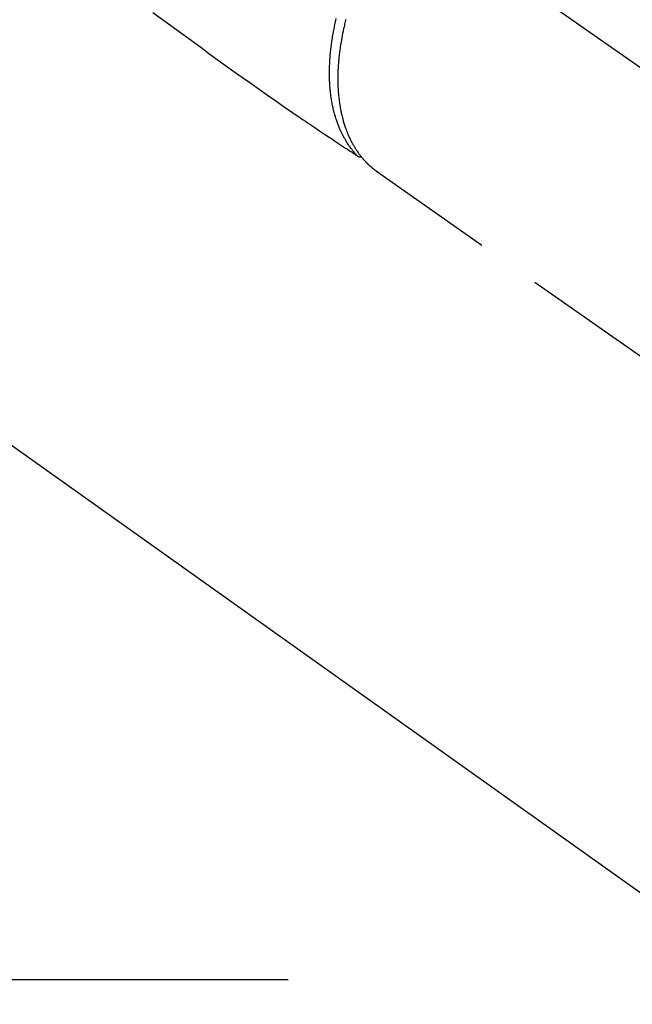
# Model space of a CAD drawing. Extents: x 0 to 26473, y -11045 to -2175.
# Drawn here: x 16310 to 16369, y -3777 to -3681 of the extents above; entities that cross this region are included whole.
import ezdxf

# ---------------------------------------------------------------- set-up
doc = ezdxf.new("R2010")
doc.units = 0
doc.header["$LTSCALE"] = 50
doc.header["$MEASUREMENT"] = 0
for name, pattern in [('CENTER', [2, 1.25, -0.25, 0.25, -0.25]), ('CENTER2', [1.125, 0.75, -0.125, 0.125, -0.125]), ('HIDDEN', [0.375, 0.25, -0.125])]:
    doc.linetypes.add(name, pattern=pattern)
doc.layers.get('0').update_dxf_attribs({"linetype": 'CONTINUOUS'})
doc.layers.add('150-機器', color=8, linetype='CONTINUOUS')
doc.layers.add('160-文字', color=254, linetype='CONTINUOUS')
doc.styles.add('KH001', font='txt')
doc.dimstyles.new('KH1xx030', dxfattribs={"dimscale": 30, "dimtxt": 2, "dimasz": 0.6, "dimexe": 0.3, "dimexo": 1.2, "dimgap": 0.5, "dimtad": 3, "dimdec": 1, "dimdsep": 46, "dimlunit": 6, "dimtxsty": 'KH001', "dimblk": 'DOT', "dimcen": 1, "dimdle": 1, "dimclrd": 256, "dimclre": 256, "dimclrt": 256, "dimadec": 0, "dimazin": 0, "dimtfac": 1, "dimtdec": 1, "dimtix": 1, "dimtmove": 2, "dimatfit": 3, "dimldrblk": 'CLOSEDBLANK', "dimfxl": 1, "dimtolj": 1, "dimtzin": 0, "dimlwd": -1, "dimlwe": -1, "dimarcsym": 0})

# ---------------------------------------------------------------- blocks, each defined once
blk = doc.blocks.new('F402_H')
at = {"layer": '150-機器', "color": 13, "linetype": 'CENTER2'}
blk.add_line((0, 0), (244.018, -170.863), dxfattribs=at)
at = {"layer": '150-機器', "color": 13, "linetype": 'HIDDEN'}
for p, q in [((141.06, -126.775), (140.96, -126.704)), ((140.96, -126.704), (201.303, -168.957))]:
    blk.add_line(p, q, dxfattribs=at)
for points in [[(119.252, -111.309), (120.416, -112.152), (121.581, -112.995), (122.745, -113.839), (123.908, -114.684), (124.714, -115.272), (125.52, -115.86), (126.328, -116.445), (127.139, -117.027), (127.953, -117.602), (128.769, -118.172), (129.587, -118.741), (130.403, -119.312), (131.207, -119.882), (132.011, -120.451), (132.818, -121.017), (133.632, -121.573), (133.849, -121.719), (134.067, -121.865), (134.285, -122.01), (134.503, -122.154), (134.975, -122.468), (135.447, -122.783), (135.918, -123.097), (136.389, -123.412), (136.686, -123.609), (136.983, -123.807), (137.28, -124.005), (137.576, -124.203), (137.765, -124.328), (137.954, -124.454), (138.142, -124.58), (138.331, -124.706), (138.397, -124.75), (138.463, -124.794), (138.529, -124.838), (138.596, -124.882), (138.671, -124.933), (138.747, -124.983), (138.823, -125.034), (138.899, -125.084), (138.938, -125.11), (138.976, -125.136), (139.015, -125.161), (139.053, -125.187), (139.071, -125.199), (139.088, -125.21), (139.105, -125.222), (139.123, -125.233), (139.136, -125.242), (139.15, -125.251), (139.164, -125.259), (139.178, -125.267), (139.187, -125.272), (139.197, -125.277), (139.207, -125.282), (139.217, -125.286), (139.227, -125.29), (139.237, -125.293), (139.248, -125.297), (139.258, -125.299), (139.271, -125.303), (139.283, -125.306), (139.295, -125.309), (139.308, -125.311), (139.32, -125.313), (139.332, -125.314), (139.344, -125.315), (139.356, -125.315), (139.363, -125.315), (139.369, -125.315), (139.376, -125.315), (139.383, -125.315), (139.394, -125.314), (139.405, -125.313), (139.417, -125.312), (139.428, -125.311), (139.43, -125.311), (139.432, -125.311), (139.434, -125.311), (139.437, -125.311), (139.45, -125.31), (139.462, -125.307), (139.475, -125.304), (139.488, -125.301)], [(139.107, -125.223), (139.067, -125.179), (139.026, -125.136), (138.986, -125.092), (138.946, -125.048), (138.906, -125.003), (138.866, -124.958), (138.827, -124.912), (138.787, -124.866), (138.768, -124.843), (138.749, -124.82), (138.729, -124.797), (138.71, -124.773), (138.672, -124.726), (138.634, -124.678), (138.596, -124.63), (138.559, -124.582), (138.479, -124.476), (138.4, -124.369), (138.323, -124.26), (138.247, -124.151), (138.19, -124.064), (138.134, -123.977), (138.078, -123.889), (138.024, -123.801), (137.986, -123.738), (137.949, -123.675), (137.912, -123.612), (137.875, -123.548), (137.829, -123.465), (137.783, -123.381), (137.738, -123.297), (137.694, -123.212), (137.66, -123.145), (137.627, -123.078), (137.594, -123.01), (137.562, -122.943), (137.525, -122.864), (137.489, -122.785), (137.453, -122.705), (137.418, -122.626), (137.38, -122.535), (137.342, -122.444), (137.305, -122.352), (137.269, -122.26), (137.237, -122.177), (137.206, -122.093), (137.175, -122.009), (137.145, -121.925), (137.108, -121.818), (137.072, -121.711), (137.037, -121.603), (137.004, -121.495), (136.977, -121.407), (136.951, -121.319), (136.926, -121.231), (136.901, -121.142), (136.868, -121.018), (136.836, -120.894), (136.806, -120.769), (136.776, -120.644), (136.75, -120.528), (136.725, -120.412), (136.701, -120.295), (136.678, -120.178), (136.655, -120.059), (136.634, -119.94), (136.614, -119.821), (136.595, -119.701), (136.573, -119.555), (136.552, -119.409), (136.533, -119.262), (136.515, -119.115), (136.505, -119.027), (136.496, -118.94), (136.487, -118.853), (136.479, -118.765), (136.468, -118.651), (136.459, -118.537), (136.45, -118.423), (136.442, -118.309), (136.435, -118.193), (136.429, -118.077), (136.423, -117.96), (136.419, -117.844), (136.415, -117.753), (136.412, -117.661), (136.41, -117.57), (136.408, -117.478), (136.407, -117.358), (136.406, -117.239), (136.406, -117.119), (136.407, -117), (136.409, -116.865), (136.412, -116.73), (136.416, -116.596), (136.42, -116.461), (136.426, -116.311), (136.433, -116.16), (136.442, -116.01), (136.451, -115.859), (136.462, -115.706), (136.474, -115.553), (136.487, -115.401), (136.501, -115.248), (136.515, -115.107), (136.53, -114.966), (136.546, -114.825), (136.562, -114.684), (136.577, -114.571), (136.591, -114.457), (136.607, -114.343), (136.623, -114.23), (136.643, -114.086), (136.665, -113.942), (136.688, -113.798), (136.711, -113.655), (136.738, -113.495), (136.766, -113.335), (136.796, -113.175), (136.826, -113.016), (136.852, -112.884), (136.879, -112.753), (136.906, -112.621), (136.934, -112.49), (136.966, -112.342), (136.999, -112.195), (137.032, -112.047), (137.067, -111.9)], [(137.987, -111.998), (137.971, -112.06), (137.955, -112.122), (137.939, -112.184), (137.908, -112.309), (137.878, -112.433), (137.849, -112.558), (137.82, -112.683), (137.796, -112.791), (137.771, -112.9), (137.748, -113.008), (137.725, -113.117), (137.68, -113.331), (137.638, -113.545), (137.597, -113.76), (137.558, -113.975), (137.529, -114.142), (137.501, -114.309), (137.474, -114.476), (137.449, -114.643), (137.431, -114.763), (137.415, -114.882), (137.399, -115.003), (137.383, -115.123), (137.366, -115.256), (137.35, -115.389), (137.335, -115.523), (137.321, -115.656), (137.309, -115.774), (137.298, -115.891), (137.288, -116.009), (137.278, -116.127), (137.268, -116.257), (137.258, -116.388), (137.25, -116.518), (137.242, -116.649), (137.236, -116.764), (137.23, -116.878), (137.226, -116.993), (137.222, -117.107), (137.218, -117.235), (137.215, -117.362), (137.213, -117.49), (137.212, -117.617), (137.212, -117.7), (137.212, -117.784), (137.212, -117.868), (137.213, -117.951), (137.216, -118.13), (137.221, -118.308), (137.227, -118.486), (137.236, -118.665), (137.241, -118.759), (137.247, -118.853), (137.254, -118.947), (137.26, -119.041), (137.27, -119.161), (137.28, -119.28), (137.291, -119.399), (137.303, -119.518), (137.317, -119.648), (137.333, -119.777), (137.35, -119.907), (137.367, -120.037), (137.376, -120.1), (137.386, -120.164), (137.395, -120.228), (137.405, -120.292), (137.428, -120.43), (137.452, -120.567), (137.477, -120.705), (137.503, -120.842), (137.526, -120.952), (137.549, -121.062), (137.574, -121.172), (137.599, -121.281), (137.628, -121.4), (137.657, -121.519), (137.688, -121.638), (137.721, -121.756), (137.747, -121.849), (137.773, -121.941), (137.801, -122.033), (137.829, -122.126), (137.862, -122.227), (137.895, -122.329), (137.929, -122.43), (137.965, -122.531), (138.012, -122.662), (138.062, -122.793), (138.113, -122.923), (138.165, -123.052), (138.214, -123.168), (138.265, -123.284), (138.317, -123.398), (138.37, -123.513), (138.409, -123.594), (138.449, -123.674), (138.49, -123.754), (138.531, -123.834), (138.557, -123.884), (138.583, -123.933), (138.61, -123.982), (138.637, -124.031), (138.658, -124.07), (138.68, -124.109), (138.701, -124.147), (138.723, -124.186), (138.756, -124.243), (138.79, -124.299), (138.824, -124.356), (138.858, -124.412), (138.882, -124.449), (138.905, -124.486), (138.928, -124.523), (138.952, -124.56), (138.999, -124.633), (139.047, -124.705), (139.096, -124.777), (139.146, -124.848), (139.174, -124.888), (139.202, -124.927), (139.231, -124.967), (139.259, -125.006), (139.288, -125.044), (139.317, -125.082), (139.346, -125.121), (139.375, -125.159), (139.392, -125.18), (139.408, -125.201), (139.424, -125.222), (139.441, -125.243), (139.453, -125.257), (139.464, -125.272), (139.476, -125.286), (139.488, -125.301), (139.513, -125.332), (139.538, -125.362), (139.563, -125.393), (139.589, -125.424), (139.599, -125.436), (139.61, -125.448), (139.62, -125.46), (139.63, -125.472), (139.644, -125.488), (139.658, -125.505), (139.672, -125.521), (139.686, -125.537), (139.703, -125.557), (139.72, -125.576), (139.738, -125.596), (139.755, -125.616), (139.77, -125.631), (139.784, -125.647), (139.798, -125.662), (139.813, -125.678), (139.834, -125.701), (139.855, -125.724), (139.876, -125.747), (139.898, -125.77), (139.92, -125.793), (139.941, -125.816), (139.963, -125.838), (139.985, -125.861), (140.008, -125.883), (140.03, -125.905), (140.052, -125.928), (140.074, -125.95), (140.089, -125.964), (140.104, -125.979), (140.118, -125.994), (140.133, -126.008), (140.156, -126.03), (140.178, -126.052), (140.201, -126.073), (140.224, -126.095), (140.246, -126.116), (140.269, -126.137), (140.292, -126.158), (140.315, -126.179), (140.331, -126.193), (140.346, -126.207), (140.362, -126.221), (140.377, -126.235), (140.408, -126.262), (140.44, -126.29), (140.471, -126.317), (140.502, -126.343), (140.526, -126.364), (140.55, -126.384), (140.574, -126.404), (140.598, -126.424), (140.622, -126.444), (140.646, -126.463), (140.67, -126.483), (140.694, -126.502), (140.719, -126.521), (140.743, -126.541), (140.768, -126.56), (140.793, -126.579), (140.818, -126.598), (140.843, -126.617), (140.867, -126.635), (140.892, -126.654), (140.909, -126.667), (140.926, -126.679), (140.943, -126.691), (140.96, -126.704)]]:
    blk.add_lwpolyline(points, dxfattribs=at)
blk = doc.blocks.new('_ClosedBlank')
at = {"color": 0, "linetype": 'ByBlock', "lineweight": -2}
for p, q in [((-1, 0.1667), (0, 0)), ((-1, 0.1667), (-1, -0.1667)), ((0, 0), (-1, -0.1667))]:
    blk.add_line(p, q, dxfattribs=at)
blk = doc.blocks.new('_Dot')
at = {"color": 0, "linetype": 'ByBlock', "lineweight": -2}
blk.add_line((-0.5, 0), (-1, 0), dxfattribs=at)
at = {"color": 0, "linetype": 'ByBlock', "const_width": 0.5}
blk.add_lwpolyline([(-0.25, 0, 1), (0.25, 0, 1)], format="xyb", close=True, dxfattribs=at)

msp = doc.modelspace()

# ---------------------------------------------------------------- linework, layer by layer
at = {"layer": '150-機器', "color": 161, "linetype": 'CENTER'}
msp.add_line((16335.613, -3774.357), (16070.811, -3774.357), dxfattribs=at)

# ---------------------------------------------------------------- block references
at = {"layer": '150-機器'}
msp.add_blockref('F402_H', (16203.205, -3569.165), dxfattribs=at)

# ---------------------------------------------------------------- leaders
at = {"layer": '160-文字', "annotation_type": 0, "has_hookline": 1, "hookline_direction": 0}
for points, text_width in [([(15389.521, -3541.735), (15539.763, -4754.105), (15557.763, -4754.105)], 1240.203), ([(15659.521, -3548.496), (16932.556, -4513.108), (16950.556, -4513.108)], 1630.051), ([(16083.212, -3561.976), (16981.841, -4201.439), (16999.841, -4201.439)], 1398.579)]:
    msp.add_leader(points, dimstyle='KH1xx030', override={"dimgap": 0.5, "dimtad": 1}, dxfattribs=dict(at, text_width=text_width))
at = {"layer": '160-文字'}
msp.add_leader([(16323.212, -3569.357), (16981.841, -4201.439)], dimstyle='KH1xx030', override={"dimgap": 0.5, "dimtad": 1}, dxfattribs=at)

doc.saveas('drawing.dxf')
